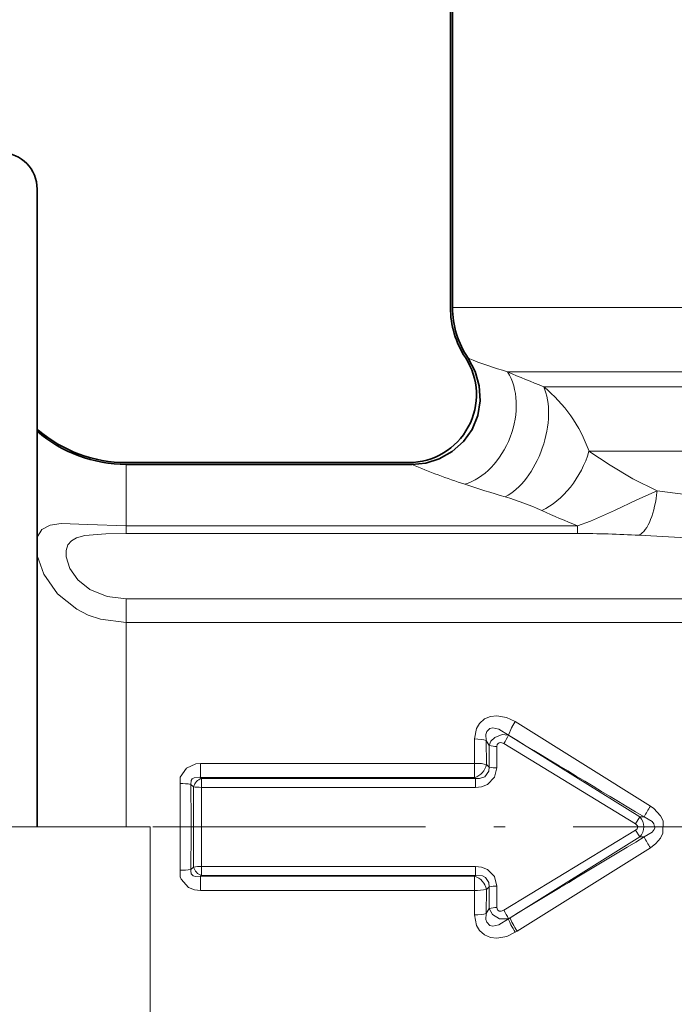
# Model space of a CAD drawing. Extents: x 0 to 210, y 0 to 297.
# Drawn here: x 66 to 95, y 152 to 195 of the extents above; entities that cross this region are included whole.
import ezdxf

# ---------------------------------------------------------------- set-up
doc = ezdxf.new("R2010")
doc.units = 0
doc.linetypes.add('DASHDOT', pattern=[18.5, 12, -3, 0.5, -3])

msp = doc.modelspace()

# ---------------------------------------------------------------- linework, layer by layer
at = {"color": 7, "lineweight": 35}
for p, q in [((85.336632, 196.423187), (85.336632, 182.355087)), ((85.432236, 196.518234), (85.432236, 182.355087)), ((67.156631, 187.55864), (67.156631, 187.550842)), ((67.156631, 187.550842), (67.156631, 159.518234)), ((67.202133, 176.962143), (67.156631, 177.001221)), ((67.202148, 176.962143), (67.156631, 176.962143)), ((83.501846, 175.538239), (71.075302, 175.538239)), ((83.643883, 175.456863), (71.075302, 175.456863))]:
    msp.add_line(p, q, dxfattribs=at)
at = {"color": 7, "lineweight": 13}
for p, q in [((85.432236, 182.355087), (109.104996, 182.355087)), ((87.84967, 179.526657), (101.032814, 179.526657)), ((89.439392, 178.869812), (100.211517, 178.869812)), ((91.432907, 176.041382), (99.53051, 176.041382)), ((71.075302, 175.456863), (71.075302, 172.758438)), ((90.926643, 172.758438), (71.075302, 172.758438)), ((71.075302, 172.758438), (71.075302, 172.415161)), ((90.926643, 172.758453), (90.926643, 172.415176)), ((90.926643, 172.415161), (71.075302, 172.415161)), ((71.075302, 168.501389), (71.075302, 169.541656)), ((71.075302, 169.541656), (97.085564, 169.541656)), ((71.075302, 168.501389), (71.075302, 159.518234)), ((71.075302, 168.501389), (97.085564, 168.501389)), ((94.131264, 160.434357), (88.191925, 164.148834)), ((86.396019, 163.385147), (86.401016, 162.312714)), ((86.90979, 163.317856), (86.917686, 162.263168)), ((87.040192, 163.104401), (86.90979, 163.317856)), ((93.665825, 159.958664), (87.885201, 163.557343)), ((87.040192, 163.104401), (87.040634, 162.150009)), ((87.383194, 163.060257), (87.385262, 162.117157)), ((93.482018, 159.661316), (87.680275, 163.182251)), ((86.401016, 162.312714), (74.346237, 162.312714)), ((74.346237, 162.312714), (74.346237, 161.688309)), ((86.401016, 162.312714), (86.401016, 161.688309)), ((86.917686, 162.263153), (87.040634, 162.150009)), ((73.445648, 161.424606), (73.445648, 161.706131)), ((86.401016, 161.688309), (74.346237, 161.688309)), ((74.386551, 161.650665), (74.346237, 161.688309)), ((86.442871, 161.650665), (74.386551, 161.650665)), ((74.386551, 161.650665), (74.386551, 161.258743)), ((86.401016, 161.688309), (86.442871, 161.650665)), ((86.442871, 161.650665), (86.442871, 161.258743)), ((73.445648, 157.611862), (73.445648, 161.424606)), ((74.040924, 161.280945), (73.922043, 161.39035)), ((74.040924, 161.280945), (74.040924, 157.755524)), ((74.386551, 161.258743), (74.386551, 157.777725)), ((86.442871, 161.258743), (74.386551, 161.258743)), ((93.665825, 159.958664), (93.48201, 159.661301)), ((93.856239, 159.959122), (93.665825, 159.958664)), ((65.584557, 159.518234), (67.156631, 159.518234)), ((67.156631, 159.518234), (71.075302, 159.518234)), ((72.125381, 159.518234), (71.075302, 159.518234)), ((72.125381, 159.518234), (72.125381, 150.53508)), ((93.482079, 159.375198), (87.680275, 155.854218)), ((93.665894, 159.07785), (93.482079, 159.375198)), ((93.665833, 159.077805), (87.962677, 155.527405)), ((93.856209, 159.077347), (93.665833, 159.077805)), ((94.131195, 158.602066), (88.269623, 154.936325)), ((73.445648, 157.330338), (73.445648, 157.611862)), ((74.040924, 157.755524), (73.922043, 157.646118)), ((74.386551, 157.777725), (86.442871, 157.777725)), ((74.386551, 157.385803), (74.386551, 157.777725)), ((86.442871, 157.385803), (86.442871, 157.777725)), ((74.386551, 157.385803), (74.346237, 157.34816)), ((74.346237, 157.34816), (86.401016, 157.34816)), ((74.346237, 156.723755), (74.346237, 157.34816)), ((74.386551, 157.385803), (86.442871, 157.385803)), ((86.442871, 157.385803), (86.401016, 157.34816)), ((86.401016, 156.723755), (86.401016, 157.34816)), ((74.346237, 156.723755), (86.401016, 156.723755)), ((86.401016, 156.723755), (86.396019, 155.651321)), ((86.917686, 156.7733), (86.90979, 155.718613)), ((87.040634, 156.886459), (86.917686, 156.7733)), ((87.040634, 156.886459), (87.040192, 155.932068)), ((87.385262, 156.919312), (87.383194, 155.976212)), ((86.90979, 155.718613), (87.040192, 155.932068)), ((87.962677, 155.527405), (87.88504, 155.47963)), ((88.269623, 154.936325), (88.192169, 154.887787))]:
    msp.add_line(p, q, dxfattribs=at)
at = {"color": 7, "linetype": 'DASHDOT', "lineweight": 13}
msp.add_line((35.240463, 159.518234), (176.472733, 159.518234), dxfattribs=at)
at = {"color": 7, "lineweight": 35}
msp.add_lwpolyline([(86.119217, 180.119934), (86.427536, 179.541199), (86.605888, 178.909424), (86.643661, 178.254715), (86.535706, 177.603775), (86.286201, 176.996384), (85.907173, 176.460434), (85.414772, 176.019333), (84.840599, 175.698792), (84.254242, 175.517776), (83.643883, 175.456863)], dxfattribs=at)
at = {"color": 7, "lineweight": 13}
for points in [[(94.4245, 174.28746), (93.359276, 174.821991), (92.360214, 175.416855), (91.432907, 176.041382)], [(90.926605, 172.758423), (91.496895, 172.959976), (92.558716, 173.424347), (93.534866, 173.893341), (94.4245, 174.28746)], [(98.329391, 173.955139), (96.13797, 174.081894), (94.4245, 174.28746)], [(67.156967, 172.263687), (67.365288, 172.601944), (67.733551, 172.791092), (68.207497, 172.855865), (69.387253, 172.818512), (71.075302, 172.758438)], [(71.075302, 169.541656), (70.230309, 169.646561), (69.469666, 169.95871), (68.947899, 170.376114), (68.597229, 170.880783), (68.438095, 171.399323), (68.438995, 171.676849), (68.513123, 171.91391), (68.662086, 172.101013), (68.884262, 172.235626), (69.247803, 172.337418), (70.184616, 172.408035), (71.075302, 172.415161)], [(98.323944, 172.140167), (96.743927, 172.169403), (93.638077, 172.339569)], [(71.075302, 168.501389), (69.942017, 168.649765), (69.403435, 168.83429), (68.899338, 169.089645), (68.05542, 169.771851), (67.45517, 170.625229), (67.156769, 171.446884)], [(86.396019, 163.385147), (86.479988, 163.84581), (86.610771, 164.068069), (86.835541, 164.264709), (87.103096, 164.373596), (87.373276, 164.403992), (87.810944, 164.329193), (88.191925, 164.148834)], [(87.885117, 163.556274), (88.029694, 163.877747), (88.191925, 164.148834)], [(86.90979, 163.317856), (86.897827, 163.584045), (86.933922, 163.711182), (87.071869, 163.848679), (87.200607, 163.876389), (87.462616, 163.823425), (87.885117, 163.556274)], [(87.883102, 163.558014), (87.610886, 163.580154), (87.291328, 163.45694), (87.120216, 163.28595), (87.040192, 163.104401)], [(87.680275, 163.182251), (87.553078, 163.224182), (87.485565, 163.215683), (87.432579, 163.184647), (87.397743, 163.135361), (87.383194, 163.060257)], [(73.445648, 161.706131), (73.721039, 162.1073), (74.139137, 162.293823), (74.346237, 162.312714)], [(87.040634, 162.150009), (87.026009, 161.964493), (86.847572, 161.7229), (86.61927, 161.648132), (86.442871, 161.650665)], [(87.385262, 162.117157), (87.278549, 161.701111), (86.961975, 161.387711), (86.706146, 161.288589), (86.442871, 161.258743)], [(73.922043, 161.39035), (73.929596, 161.560608), (73.972641, 161.629028), (74.058258, 161.68425), (74.278122, 161.70108), (74.346237, 161.688309)], [(94.131187, 158.602097), (94.372124, 158.78421), (94.579132, 159.027191), (94.68679, 159.249664), (94.688347, 159.782059), (94.584129, 160.001419), (94.280495, 160.330032), (94.131187, 160.434372)], [(93.856209, 159.077347), (94.209686, 159.284286), (94.29982, 159.404633), (94.322868, 159.475632), (94.291061, 159.648926), (94.206802, 159.754944), (93.856209, 159.959122)], [(93.48201, 159.375168), (93.552933, 159.440613), (93.572906, 159.483734), (93.576248, 159.536545), (93.558571, 159.586761), (93.48201, 159.661301)], [(74.346237, 157.34816), (74.118477, 157.335785), (74.01841, 157.371353), (73.936813, 157.459106), (73.913948, 157.581787), (73.922043, 157.646118)], [(86.442871, 157.777725), (86.706573, 157.747772), (86.962799, 157.6483), (87.277588, 157.337067), (87.385262, 156.919312)], [(74.346237, 156.723755), (74.07785, 156.756027), (73.819183, 156.86145), (73.491364, 157.215363), (73.445648, 157.330338)], [(86.442871, 157.385803), (86.74057, 157.363098), (86.874542, 157.295166), (87.026634, 157.069672), (87.040634, 156.886459)], [(87.040192, 155.932068), (87.184875, 155.670395), (87.495575, 155.481125), (87.885201, 155.479126)], [(87.383194, 155.976212), (87.411514, 155.87619), (87.486404, 155.820541), (87.568344, 155.813644), (87.680275, 155.854218)], [(86.396019, 155.651321), (86.480034, 155.190506), (86.610962, 154.968155), (86.835815, 154.771591), (87.103409, 154.662781), (87.373573, 154.632477), (87.811203, 154.707352), (88.192169, 154.887787)], [(86.90979, 155.718613), (86.89782, 155.452499), (86.933861, 155.325424), (87.071625, 155.187897), (87.200241, 155.160095), (87.46209, 155.212845), (87.884491, 155.479645)]]:
    msp.add_lwpolyline(points, dxfattribs=at)
at = {"color": 7, "lineweight": 35}
for centre, radius, start, end in [((65.556633, 187.55864), 1.6, 0.000001, 89.000001), ((89.384018, 182.363266), 4.047536, 180.115698, 213.122574), ((89.413994, 182.355865), 3.981791, 180.01106, 214.161815), ((83.501839, 178.518234), 2.979998, 270.000038, 33.238224), ((71.077408, 181.445663), 5.988894, 229.106432, 269.979876), ((71.074821, 181.516403), 5.978173, 229.624065, 270.004642)]:
    msp.add_arc(centre, radius, start, end, dxfattribs=at)
at = {"color": 7, "lineweight": 13}
for centre, radius, start, end in [((93.901009, 199.996933), 21.34598, 248.619777, 253.531476), ((108.204865, 226.529037), 51.2206, 246.584142, 248.508302), ((85.367859, 173.884583), 6.437208, 19.5758, 50.760798), ((94.708382, 201.271729), 28.086134, 246.799559, 251.862799), ((104.191452, 230.104813), 58.438627, 251.827173, 253.655491), ((84.22039, 162.011169), 12.523156, 65.789536, 73.648195), ((103.272057, 203.688049), 33.30249, 245.299595, 248.240811), ((91.11245, 129.938004), 42.47698, 86.59124, 90.250698), ((85.911919, 164.403717), 2.148317, 325.365706, 336.784414), ((1505.996216, 2510.961182), 2742.507981, 238.863043, 239.008677), ((87.341454, 164.155121), 1.094454, 254.001365, 272.183431), ((86.176956, 162.409317), 0.755931, 287.263574, 348.838607), ((87.341789, 163.576263), 1.458809, 258.07698, 271.706513), ((74.529114, 161.170975), 0.500976, 106.55216, 167.304623), ((73.488586, 158.505402), 2.918395, 81.455361, 90.844774), ((-406.532471, 159.517914), 480.458142, 359.776784, 0.223293), ((104.990654, 153.817184), 12.716361, 148.644027, 151.118127), ((93.224327, 159.518234), 0.624163, 315.069339, 44.930658), ((1498.696045, -2179.7854), 2728.34293, 120.991173, 121.135645), ((104.990242, 165.218994), 12.715948, 208.881614, 211.355809), ((73.488586, 160.531067), 2.918398, 269.155219, 278.544632), ((74.529114, 157.865494), 0.500976, 192.695377, 253.44784), ((74.341957, 155.630814), 2.146698, 88.810163, 98.064195), ((86.176956, 156.627151), 0.755931, 11.161394, 72.736426), ((86.470345, 158.854935), 2.130847, 268.136742, 282.128378), ((87.341789, 155.460205), 1.458809, 88.29348, 101.92302), ((87.341454, 154.881348), 1.094454, 87.816569, 105.998628), ((85.911919, 154.632751), 2.148317, 23.215586, 34.634294)]:
    msp.add_arc(centre, radius, start, end, dxfattribs=at)
for centre, major_axis, ratio, start_param, end_param in [((85.96534, 177.405334), (-1.088127, -2.795715), 0.711516, 0.500551064, 2.661116627), ((87.746109, 176.748505), (-0.985039, -2.833679), 0.577036, 0.542196335, 2.592935151), ((89.355835, 176.041382), (-1.435104, -2.634476), 0.644381, 0.701798779, 1.908378685), ((93.638077, 174.28746), (-0.198174, -1.990158), 0.391574, 0.249020704, 1.60976882), ((86.396019, 163.240143), (0.599991, 0.00351), 0.241678, 0.541329016, 1.569385709), ((86.401016, 162.207932), (-0.599998, -0.00235), 0.174654, 3.6742276, 4.711705614), ((74.386551, 161.304245), (-0.400002, -0.000458), 0.113759, 0.527375318, 1.570664645), ((86.396019, 155.796341), (0.599991, -0.003494), 0.241678, 4.713799472, 5.741857381), ((88.192169, 155.061432), (0.309845, -0.513809), 0.154263, 3.674742554, 4.962826191), ((88.269623, 155.108154), (0.309875, -0.513794), 0.152556, 3.672043052, 4.960137083)]:
    msp.add_ellipse(centre, major_axis=major_axis, ratio=ratio, start_param=start_param, end_param=end_param, dxfattribs=at)

doc.saveas('drawing.dxf')
